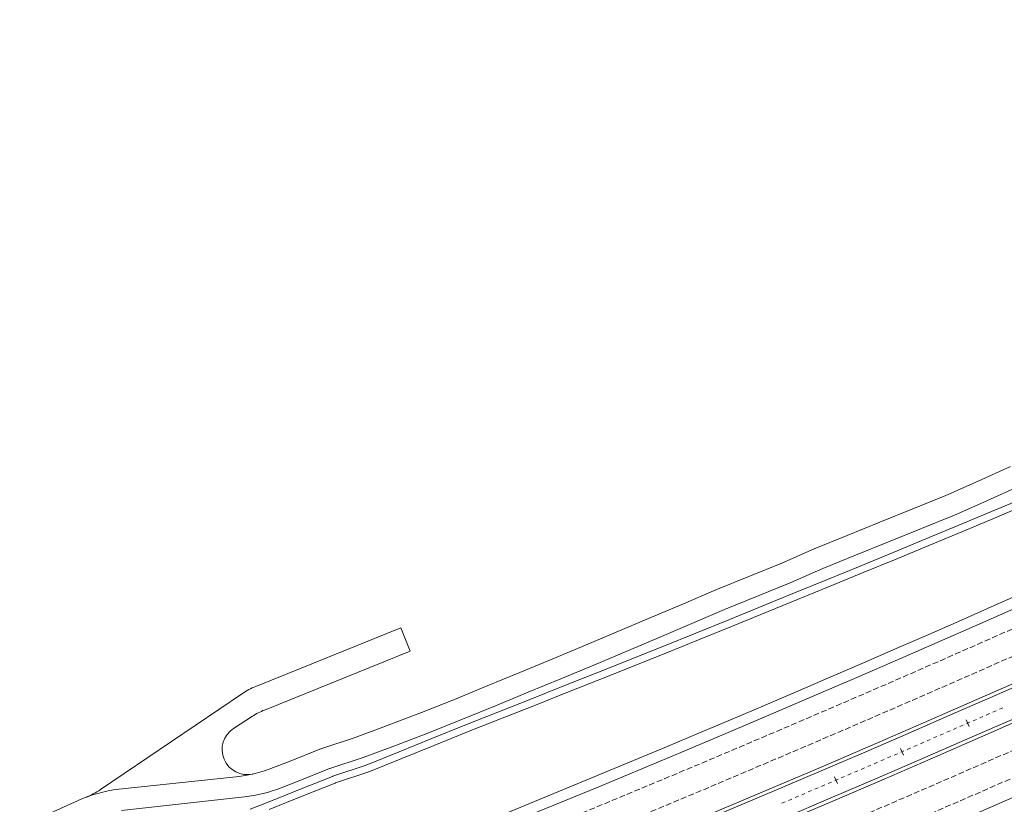
# Model space of a CAD drawing. Units: millimetres. Extents: x 7564860 to 7576460, y 5892663 to 5901870.
# Drawn here: x 7567925 to 7568063, y 5897780 to 5897889 of the extents above; entities that cross this region are included whole.
import ezdxf

# ---------------------------------------------------------------- set-up
doc = ezdxf.new("R2010")
doc.units = ezdxf.units.MM
doc.linetypes.add('( Dashdot )', pattern=[1.001, 0.5, -0.25, 0.001, -0.25])
doc.linetypes.add('DGN Style 3', pattern=[1.130526, 0.807518, -0.323007])
for name, color, linetype, lineweight in [('DR_Droga_techn', 251, 'Continuous', 13), ('DR_krawedz_jezdni', 7, 'Continuous', 13), ('DR_opaska', 30, 'Continuous', 13), ('DR_oś', 7, '( Dashdot )', 13), ('DR_pikietaż', 7, 'Continuous', 0), ('DR_pobocza', 46, 'Continuous', 30), ('DR_półka', 7, 'Continuous', 0), ('ZB_zjazd', 120, 'Continuous', 30)]:
    doc.layers.add(name, color=color, linetype=linetype, lineweight=lineweight)

msp = doc.modelspace()

# ---------------------------------------------------------------- linework, layer by layer
at = {"layer": 'DR_Droga_techn', "color": 252, "linetype": 'Continuous', "lineweight": 0, "true_color": 0x939598, "flags": 128}
for points in [[(7567960.7291, 5897784.815792), (7567962.792, 5897785.63), (7567967.383, 5897787.453), (7567967.429, 5897787.471), (7567972.083, 5897789.009), (7567976.719, 5897790.725), (7567981.344, 5897792.469), (7567985.926, 5897794.319), (7567990.498, 5897796.195), (7567995.067, 5897798.078), (7567999.633, 5897799.967), (7568004.197, 5897801.862), (7568013.303, 5897805.703), (7568017.847, 5897807.647), (7568022.387, 5897809.596), (7568031.559, 5897813.285), (7568036.07, 5897815.304), (7568040.659, 5897817.146), (7568045.244, 5897818.994), (7568049.827, 5897820.85), (7568054.408, 5897822.712), (7568058.924, 5897824.72), (7568063.426, 5897826.763)], [(7567961.777549, 5897782.004131), (7567963.899, 5897782.841), (7567968.496, 5897784.667), (7567968.542, 5897784.685), (7567973.201, 5897786.225), (7567977.842, 5897787.943), (7567982.472, 5897789.689), (7567987.06, 5897791.541), (7567991.636, 5897793.42), (7567996.211, 5897795.305), (7568000.782, 5897797.196), (7568005.351, 5897799.093), (7568014.468, 5897802.939), (7568019.017, 5897804.884), (7568023.563, 5897806.836), (7568032.745, 5897810.529), (7568037.261, 5897812.551), (7568041.855, 5897814.394), (7568046.445, 5897816.246), (7568051.034, 5897818.103), (7568055.62, 5897819.967), (7568060.141, 5897821.978), (7568064.648, 5897824.023)], [(7567939.154354, 5897781.804255), (7567955.487806, 5897783.52988)], [(7567939.51763, 5897778.826331), (7567956.648828, 5897780.7314)]]:
    msp.add_lwpolyline(points, dxfattribs=at)
at = {"layer": 'DR_Droga_techn', "color": 252, "lineweight": 0, "true_color": 0x939598, "flags": 128}
msp.add_lwpolyline([(7567933.385601, 5897780.197367), (7567925.334481, 5897776.583224)], dxfattribs=at)
at = {"layer": 'DR_Droga_techn', "color": 252, "lineweight": 0, "true_color": 0x939598}
for centre, start, end in [((7567953.386506, 5897803.419187), 276.03091151, 291.53870504), ((7567954.438361, 5897800.60887), 276.3454845, 291.52821597)]:
    msp.add_arc(centre, 20, start, end, dxfattribs=at)
at = {"layer": 'DR_Droga_techn', "color": 252, "lineweight": 0, "true_color": 0x939598, "extrusion": (0, 0, -1)}
msp.add_arc((-7567941.576191, 5897761.951429), 20, 65.82471858, 83.04488007, dxfattribs=at)
at = {"layer": 'DR_krawedz_jezdni', "color": 252, "lineweight": 0, "true_color": 0x939598}
for radius, end in [(2662, 312.798444291), (2648, 310.147683513), (2652, 310.146165361), (2638, 309.460496994)]:
    msp.add_arc((7566996.240213, 5900219.229716), radius, 291.374329305, end, dxfattribs=at)
at = {"layer": 'DR_opaska', "color": 252, "linetype": 'DGN Style 3', "lineweight": 0, "true_color": 0x939598}
for radius in [2640.5, 2644, 2656, 2659.5]:
    msp.add_arc((7566996.240213, 5900219.229716), radius, 291.374329305, 313.837748665, dxfattribs=at)
at = {"layer": 'DR_opaska', "color": 252, "lineweight": 0, "true_color": 0x939598}
for radius in [2647.5, 2652.5]:
    msp.add_arc((7566996.240213, 5900219.229716), radius, 291.374329305, 313.837748665, dxfattribs=at)
at = {"layer": 'DR_oś', "color": 252, "linetype": 'Continuous', "lineweight": 0, "true_color": 0x939598}
for p, q in [((7568061.897198, 5897792.946138), (7568062.35483, 5897793.147566)), ((7568058.918785, 5897791.635578), (7568058.919702, 5897791.635977)), ((7568059.148661, 5897791.736363), (7568059.606293, 5897791.937791)), ((7568059.835109, 5897792.038504), (7568059.836024, 5897792.038907)), ((7568060.06484, 5897792.139621), (7568060.522472, 5897792.341049)), ((7568060.751288, 5897792.441763), (7568060.752203, 5897792.442166)), ((7568060.981019, 5897792.54288), (7568061.438651, 5897792.744307)), ((7568061.667467, 5897792.845021), (7568061.668382, 5897792.845424)), ((7568055.47784, 5897790.137276), (7568055.936266, 5897790.33689)), ((7568056.165479, 5897790.436697), (7568056.166396, 5897790.437096)), ((7568056.395609, 5897790.536903), (7568056.854035, 5897790.736517)), ((7568057.083248, 5897790.836324), (7568057.084164, 5897790.836723)), ((7568057.313377, 5897790.93653), (7568057.771803, 5897791.136144)), ((7568058.001016, 5897791.235951), (7568058.001933, 5897791.23635)), ((7568058.231146, 5897791.336157), (7568058.689572, 5897791.535771)), ((7568052.724534, 5897788.938395), (7568053.18296, 5897789.138009)), ((7568053.412173, 5897789.237816), (7568053.41309, 5897789.238215)), ((7568053.642303, 5897789.338022), (7568054.100729, 5897789.537636)), ((7568054.329942, 5897789.637443), (7568054.330858, 5897789.637842)), ((7568054.560071, 5897789.737649), (7568055.018497, 5897789.937263)), ((7568055.24771, 5897790.03707), (7568055.248627, 5897790.037469)), ((7568049.741098, 5897787.639308), (7568049.742015, 5897787.639707)), ((7568049.971228, 5897787.739514), (7568050.429654, 5897787.939128)), ((7568050.658867, 5897788.038935), (7568050.659784, 5897788.039334)), ((7568050.888997, 5897788.139141), (7568051.347423, 5897788.338755)), ((7568051.576636, 5897788.438562), (7568051.577553, 5897788.438961)), ((7568051.806765, 5897788.538768), (7568052.265191, 5897788.738382)), ((7568052.494404, 5897788.838189), (7568052.495321, 5897788.838588)), ((7568046.294866, 5897786.153216), (7568046.754078, 5897786.351013)), ((7568046.983685, 5897786.449912), (7568046.984603, 5897786.450307)), ((7568047.21421, 5897786.549206), (7568047.673423, 5897786.747003)), ((7568047.903029, 5897786.845901), (7568047.903947, 5897786.846297)), ((7568048.133554, 5897786.945195), (7568048.592767, 5897787.142992)), ((7568048.822373, 5897787.24189), (7568048.823291, 5897787.242286)), ((7568042.617489, 5897784.569259), (7568043.076702, 5897784.767056)), ((7568043.306309, 5897784.865955), (7568043.307227, 5897784.86635)), ((7568043.536834, 5897784.965249), (7568043.996046, 5897785.163045)), ((7568044.225653, 5897785.261944), (7568044.226571, 5897785.262339)), ((7568044.456178, 5897785.361238), (7568044.91539, 5897785.559035)), ((7568045.144997, 5897785.657933), (7568045.145915, 5897785.658329)), ((7568045.375522, 5897785.757227), (7568045.834734, 5897785.955024)), ((7568046.064341, 5897786.053922), (7568046.065259, 5897786.054318)), ((7568039.859457, 5897783.381291), (7568040.31867, 5897783.579088)), ((7568040.548277, 5897783.677987), (7568040.549195, 5897783.678382)), ((7568040.778801, 5897783.777281), (7568041.238014, 5897783.975078)), ((7568041.467621, 5897784.073976), (7568041.468539, 5897784.074372)), ((7568041.698145, 5897784.17327), (7568042.157358, 5897784.371067)), ((7568042.386965, 5897784.469965), (7568042.387883, 5897784.470361)), ((7568036.176036, 5897781.811445), (7568036.636029, 5897782.007422)), ((7568036.866025, 5897782.10541), (7568036.866945, 5897782.105802)), ((7568037.096941, 5897782.203791), (7568037.556934, 5897782.399767)), ((7568037.78693, 5897782.497756), (7568037.78785, 5897782.498148)), ((7568038.017846, 5897782.596136), (7568038.477839, 5897782.792113)), ((7568038.707835, 5897782.890101), (7568038.708755, 5897782.890493)), ((7568038.938751, 5897782.988481), (7568039.398744, 5897783.184458)), ((7568039.62874, 5897783.282446), (7568039.62966, 5897783.282838)), ((7568033.413321, 5897780.634409), (7568033.873314, 5897780.830386)), ((7568034.10331, 5897780.928374), (7568034.10423, 5897780.928766)), ((7568034.334226, 5897781.026754), (7568034.794219, 5897781.222731)), ((7568035.024215, 5897781.320719), (7568035.025135, 5897781.321111)), ((7568035.255131, 5897781.4191), (7568035.715124, 5897781.615077)), ((7568035.94512, 5897781.713065), (7568035.94604, 5897781.713457)), ((7568031.340595, 5897779.751338), (7568031.341515, 5897779.75173)), ((7568031.571511, 5897779.849718), (7568032.031504, 5897780.045695)), ((7568032.2615, 5897780.143683), (7568032.26242, 5897780.144075)), ((7568032.492416, 5897780.242064), (7568032.952409, 5897780.43804)), ((7568033.182405, 5897780.536029), (7568033.183325, 5897780.536421))]:
    msp.add_line(p, q, dxfattribs=at)
at = {"layer": 'DR_oś', "color": 252, "linetype": 'Continuous', "lineweight": 0, "true_color": 0x939598, "flags": 128}
msp.add_lwpolyline([(7568049.052898, 5897787.341184), (7568049.380691, 5897787.482375), (7568049.511885, 5897787.539501)], dxfattribs=at)
at = {"layer": 'DR_pikietaż', "color": 252, "lineweight": 0, "true_color": 0x939598, "flags": 128}
for points in [[(7568057.276518, 5897791.462798), (7568057.676985, 5897790.546487)], [(7568048.107601, 5897787.476183), (7568048.504607, 5897786.558367)], [(7568038.923705, 5897783.524195), (7568039.317244, 5897782.604888)]]:
    msp.add_lwpolyline(points, dxfattribs=at)
at = {"layer": 'DR_pobocza', "color": 8, "linetype": 'Continuous', "lineweight": 0, "flags": 128}
msp.add_lwpolyline([(7567992.501978, 5897778.206418), (7567997.105907, 5897780.090501), (7568001.706272, 5897781.983267), (7568006.303058, 5897783.88471), (7568010.896248, 5897785.794823), (7568015.485825, 5897787.713599), (7568020.071775, 5897789.64103), (7568024.654079, 5897791.577112), (7568029.232722, 5897793.521835), (7568033.807688, 5897795.475194), (7568038.37896, 5897797.437182), (7568042.946523, 5897799.407791), (7568047.510359, 5897801.387015), (7568052.070452, 5897803.374846), (7568056.626787, 5897805.371277), (7568061.179346, 5897807.376302), (7568065.728115, 5897809.389913)], dxfattribs=at)
at = {"layer": 'DR_półka', "color": 252, "linetype": 'Continuous', "lineweight": 0, "true_color": 0x939598, "flags": 128}
for points in [[(7567957.471, 5897779.024), (7567959.734, 5897779.921), (7567964.333, 5897781.749), (7567968.929, 5897783.584), (7567968.975, 5897783.602), (7567973.623, 5897785.172), (7567978.215, 5897787.019), (7567982.803, 5897788.873), (7567987.389, 5897790.734), (7567991.995, 5897792.545), (7567996.599, 5897794.363), (7568001.201, 5897796.187), (7568005.8, 5897798.018), (7568014.991, 5897801.698), (7568019.583, 5897803.548), (7568024.173, 5897805.404), (7568033.345, 5897809.136), (7568037.927, 5897811.012), (7568042.507, 5897812.894), (7568047.085, 5897814.783), (7568051.66, 5897816.678), (7568056.233, 5897818.579), (7568060.803, 5897820.487), (7568065.371, 5897822.401)], [(7567960.102, 5897778.99), (7567964.702, 5897780.82), (7567969.299, 5897782.655), (7567969.345, 5897782.673), (7567973.996, 5897784.244), (7567978.589, 5897786.092), (7567983.179, 5897787.947), (7567987.767, 5897789.808), (7567992.375, 5897791.62), (7567996.981, 5897793.438), (7568001.584, 5897795.263), (7568006.185, 5897797.095), (7568015.379, 5897800.777), (7568019.973, 5897802.627), (7568024.564, 5897804.484), (7568033.74, 5897808.218), (7568038.324, 5897810.094), (7568042.906, 5897811.977), (7568047.485, 5897813.866), (7568052.062, 5897815.762), (7568056.637, 5897817.664), (7568061.209, 5897819.573), (7568065.779, 5897821.488)]]:
    msp.add_lwpolyline(points, dxfattribs=at)
at = {"layer": 'ZB_zjazd', "color": 252, "linetype": 'Continuous', "lineweight": 0, "true_color": 0x939598}
for p, q in [((7567958.247818, 5897796.12404), (7567978.45082, 5897804.262367)), ((7567978.45082, 5897804.262367), (7567979.758597, 5897801.015873)), ((7567959.455678, 5897792.837297), (7567979.758597, 5897801.015873)), ((7567936.595497, 5897781.740198), (7567956.379359, 5897795.129913)), ((7567955.149872, 5897790.270408), (7567957.763748, 5897791.95994))]:
    msp.add_line(p, q, dxfattribs=at)
at = {"layer": 'ZB_zjazd', "color": 252, "linetype": 'Continuous', "lineweight": 0, "true_color": 0x939598, "extrusion": (0, 0, -1)}
for centre, start in [((-7567961.984324, 5897786.848344), 55.90986447), ((-7567963.192184, 5897783.561602), 57.12257166)]:
    msp.add_arc(centre, 10, start, 68.0590628, dxfattribs=at)
at = {"layer": 'ZB_zjazd', "color": 252, "lineweight": 0, "true_color": 0x939598, "extrusion": (0, 0, -1)}
msp.add_arc((-7567957.049825, 5897787.33099), 3.5, 257.17233629, 57.12257166, dxfattribs=at)
at = {"layer": 'ZB_zjazd', "color": 252, "lineweight": 0, "true_color": 0x939598}
msp.add_arc((7567930.990533, 5897790.021767), 10, 290.66205544, 304.09013556, dxfattribs=at)

doc.saveas('drawing.dxf')
